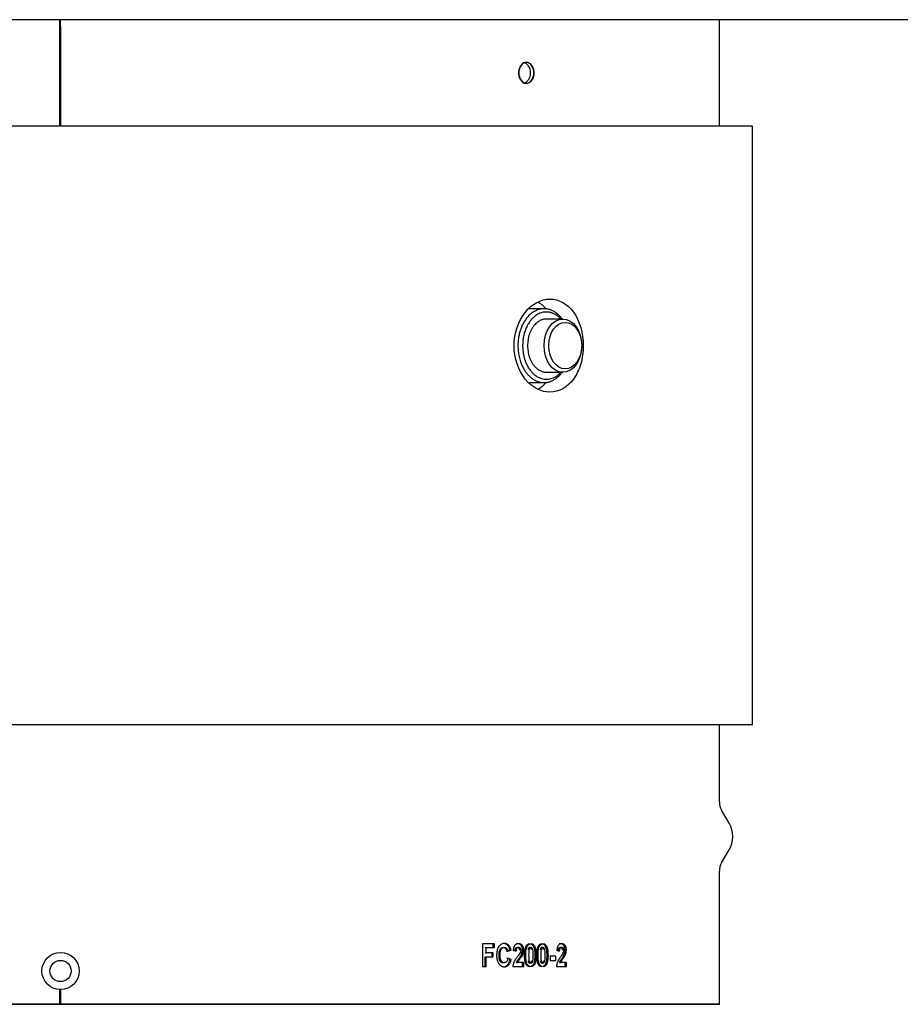
# Model space of a CAD drawing. Units: millimetres. Extents: x 0.2 to 77.9, y -12.8 to 28.2.
# Drawn here: x 18 to 18.1, y 4 to 4.2 of the extents above; entities that cross this region are included whole.
import ezdxf

# ---------------------------------------------------------------- set-up
doc = ezdxf.new("R2010")
doc.units = ezdxf.units.MM
doc.layers.add('AIRZONE ELEMENTOS', color=5, linetype='Continuous')

# ---------------------------------------------------------------- blocks, each defined once
blk = doc.blocks.new('PLENUM EASYZONE MEDIUM 5-Z')
at = {"layer": 'AIRZONE ELEMENTOS', "color": 4}
for p, q in [((0, 0.15082), (1.425, 0.15082)), ((0.343, 0.15082), (0.541, 0.15082)), ((0.4419, 0.14982), (0.4419, 0.15082)), ((0.442, 0.14982), (0.442, 0.15082)), ((0.541, 0.14982), (0.541, 0.15082))]:
    blk.add_line(p, q, dxfattribs=at)
at = {"layer": 'AIRZONE ELEMENTOS', "color": 4, "linetype": 'Continuous'}
for p, q in [((0.4419, 0.13482), (0.4419, 0.14982)), ((0.442, 0.14982), (0.442, 0.13482)), ((0.541, 0.13482), (0.541, 0.14982)), ((0.541, 0.13482), (0.541, 0.14982)), ((0.546, 0.13482), (0.35708, 0.13482)), ((0.546, 0.04482), (0.546, 0.13482)), ((0.51466, 0.10737), (0.51231, 0.10737)), ((0.51748, 0.10582), (0.51501, 0.10582)), ((0.51501, 0.09782), (0.51748, 0.09782)), ((0.51244, 0.09627), (0.51466, 0.09627)), ((0.546, 0.04482), (0.35708, 0.04482)), ((0.541, 0.03323), (0.541, 0.04482)), ((0.541, 0.03323), (0.541, 0.04482)), ((0.54246, 0.03002), (0.54133, 0.03198)), ((0.54133, 0.02407), (0.54246, 0.02602)), ((0.541, 0.00282), (0.541, 0.02282)), ((0.541, 0.00282), (0.541, 0.02282)), ((0.50719, 0.0119), (0.50543, 0.0119)), ((0.50543, 0.0119), (0.50543, 0.00851)), ((0.50703, 0.01133), (0.50703, 0.0119)), ((0.50719, 0.01133), (0.50719, 0.0119)), ((0.50579, 0.01133), (0.50595, 0.01133)), ((0.50579, 0.01053), (0.50595, 0.01053)), ((0.50595, 0.01053), (0.50595, 0.01133)), ((0.50595, 0.01133), (0.50719, 0.01133)), ((0.50702, 0.01053), (0.50595, 0.01053)), ((0.50686, 0.00995), (0.50686, 0.01053)), ((0.50702, 0.00995), (0.50702, 0.01053)), ((0.50904, 0.0108), (0.50954, 0.01096)), ((0.50904, 0.0108), (0.50921, 0.0108)), ((0.50921, 0.0108), (0.50971, 0.01096)), ((0.50954, 0.01096), (0.50971, 0.01096)), ((0.51002, 0.01092), (0.51049, 0.01085)), ((0.51032, 0.01085), (0.51049, 0.01085)), ((0.51658, 0.01092), (0.517, 0.01085)), ((0.51681, 0.01085), (0.517, 0.01085)), ((0.50579, 0.00851), (0.50579, 0.00995)), ((0.50579, 0.00995), (0.50595, 0.00995)), ((0.50595, 0.00851), (0.50595, 0.00995)), ((0.50595, 0.00995), (0.50702, 0.00995)), ((0.50954, 0.00956), (0.50906, 0.00976)), ((0.50971, 0.00956), (0.50923, 0.00976)), ((0.50954, 0.00956), (0.50971, 0.00956)), ((0.51051, 0.00912), (0.51068, 0.00912)), ((0.51161, 0.00912), (0.51068, 0.00912)), ((0.51143, 0.00851), (0.51143, 0.00912)), ((0.51161, 0.00851), (0.51161, 0.00912)), ((0.51559, 0.01007), (0.51559, 0.00942)), ((0.51643, 0.01007), (0.51559, 0.01007)), ((0.51559, 0.00942), (0.51643, 0.00942)), ((0.51643, 0.00942), (0.51643, 0.01007)), ((0.51699, 0.00912), (0.51718, 0.00912)), ((0.51801, 0.00912), (0.51718, 0.00912)), ((0.51782, 0.00851), (0.51782, 0.00912)), ((0.51801, 0.00851), (0.51801, 0.00912)), ((0.50543, 0.00851), (0.50595, 0.00851)), ((0.50997, 0.00851), (0.51161, 0.00851)), ((0.51653, 0.00851), (0.51801, 0.00851)), ((0.4419, 0.00282), (0.4419, 0.00502)), ((0.442, 0.00502), (0.442, 0.00282)), ((0.343, 0.00282), (0.541, 0.00282)), ((0.4419, 0.00282), (0.343, 0.00282)), ((0.541, 0.00282), (0.442, 0.00282))]:
    blk.add_line(p, q, dxfattribs=at)
for radius in [0.0028, 0.0016]:
    blk.add_circle((0.442, 0.00782), radius, dxfattribs=at)
for centre, radius, start, end in [((0.5435, 0.03323), 0.0025, 180, 210), ((0.539, 0.02802), 0.004, 330, 30), ((0.5435, 0.02282), 0.0025, 150, 180)]:
    blk.add_arc(centre, radius, start, end, dxfattribs=at)
for centre, major_axis in [((0.51748, 0.10182), (0, 0.004)), ((0.51784, 0.10182), (0, 0.0035))]:
    blk.add_ellipse(centre, major_axis=major_axis, ratio=0.707107, start_param=3.141593, end_param=9.424778, dxfattribs=at)
for points, knots in [([(0.51313, 0.14282), (0.51313, 0.14241), (0.51287, 0.14159), (0.51201, 0.14103), (0.51113, 0.14159), (0.51072, 0.14282), (0.51113, 0.14404), (0.51201, 0.1446), (0.51287, 0.14404), (0.51313, 0.14322), (0.51313, 0.14282)], [0, 0, 0, 0, 0.124813, 0.25, 0.375187, 0.5, 0.624813, 0.75, 0.875187, 1, 1, 1, 1]), ([(0.52055, 0.10181), (0.52056, 0.10371), (0.52001, 0.10555), (0.51815, 0.10811), (0.51688, 0.10882), (0.51487, 0.10882), (0.5142, 0.10864), (0.51292, 0.10797), (0.51232, 0.10746), (0.5108, 0.10555), (0.51015, 0.10369), (0.51016, 0.09993), (0.5108, 0.09808), (0.51285, 0.09552), (0.51422, 0.09482), (0.51687, 0.09482), (0.51816, 0.09553), (0.51954, 0.09744), (0.51992, 0.09822), (0.52042, 0.09994), (0.52055, 0.10086), (0.52055, 0.10181)], [0, 0, 0, 0, 0.125, 0.125, 0.25, 0.25, 0.3125, 0.3125, 0.375, 0.375, 0.5, 0.5, 0.625, 0.625, 0.75, 0.75, 0.875, 0.875, 0.9375, 0.9375, 1, 1, 1, 1]), ([(0.50971, 0.01096), (0.50969, 0.01102), (0.50968, 0.01107), (0.50967, 0.01111), (0.50966, 0.01114), (0.50965, 0.01119), (0.50964, 0.01121), (0.50962, 0.01127), (0.5096, 0.01132), (0.50957, 0.0114), (0.50955, 0.01144), (0.50949, 0.01154), (0.50944, 0.01161), (0.50932, 0.01173), (0.50927, 0.01178), (0.50914, 0.01186), (0.50908, 0.01189), (0.50895, 0.01193), (0.50888, 0.01195), (0.50873, 0.01196), (0.50866, 0.01196), (0.50852, 0.01194), (0.50845, 0.01193), (0.50825, 0.01186), (0.50812, 0.01178), (0.50789, 0.01156), (0.5078, 0.01141), (0.50768, 0.01117), (0.50766, 0.01109), (0.50761, 0.01091), (0.50759, 0.01082), (0.50756, 0.01067), (0.50756, 0.01063), (0.50755, 0.01054), (0.50754, 0.0105), (0.50753, 0.01036), (0.50753, 0.01026), (0.50753, 0.01006), (0.50753, 0.00995), (0.50755, 0.00975), (0.50757, 0.00965), (0.50762, 0.00939), (0.50768, 0.00923), (0.50779, 0.00901), (0.50784, 0.00893), (0.50794, 0.0088), (0.508, 0.00874), (0.50817, 0.00859), (0.5083, 0.00852), (0.50852, 0.00847), (0.50858, 0.00846), (0.50873, 0.00845), (0.5088, 0.00846), (0.50893, 0.00848), (0.50901, 0.00851), (0.50914, 0.00856), (0.5092, 0.0086), (0.50937, 0.00874), (0.50947, 0.00887), (0.50959, 0.00912), (0.50962, 0.0092), (0.50966, 0.00933), (0.50967, 0.00937), (0.50969, 0.00945), (0.50969, 0.00946), (0.5097, 0.0095), (0.50971, 0.00953), (0.50971, 0.00956)], [0, 0, 0, 0, 0.015625, 0.015625, 0.023438, 0.023438, 0.03125, 0.03125, 0.046875, 0.046875, 0.0625, 0.0625, 0.09375, 0.09375, 0.125, 0.125, 0.15625, 0.15625, 0.1875, 0.1875, 0.21875, 0.21875, 0.25, 0.25, 0.3125, 0.3125, 0.375, 0.375, 0.40625, 0.40625, 0.4375, 0.4375, 0.453125, 0.453125, 0.46875, 0.46875, 0.5, 0.5, 0.53125, 0.53125, 0.5625, 0.5625, 0.625, 0.625, 0.65625, 0.65625, 0.6875, 0.6875, 0.75, 0.75, 0.78125, 0.78125, 0.8125, 0.8125, 0.84375, 0.84375, 0.875, 0.875, 0.9375, 0.9375, 0.96875, 0.96875, 0.984375, 0.984375, 0.992188, 0.992188, 1, 1, 1, 1]), ([(0.50954, 0.01096), (0.50953, 0.01101), (0.5095, 0.0111), (0.50945, 0.01127), (0.50937, 0.01148), (0.50922, 0.01168), (0.50898, 0.01188), (0.50877, 0.01194), (0.50863, 0.01195)], [0, 0, 0, 0, 0.0157111, 0.0314078, 0.0627694, 0.0941018, 0.1254645, 0.1878525, 0.1878525, 0.1878525, 0.1878525]), ([(0.51068, 0.00912), (0.51073, 0.00923), (0.51077, 0.0093), (0.51085, 0.0094), (0.51085, 0.0094), (0.51086, 0.00942), (0.51087, 0.00943), (0.51089, 0.00945), (0.5109, 0.00947), (0.51095, 0.00953), (0.51098, 0.00958), (0.51111, 0.00974), (0.51117, 0.00982), (0.51121, 0.00988), (0.51123, 0.00989), (0.51124, 0.00992), (0.51125, 0.00993), (0.51128, 0.00996), (0.51129, 0.00999), (0.51133, 0.01005), (0.51136, 0.01009), (0.5114, 0.01017), (0.51143, 0.01023), (0.51147, 0.01032), (0.51149, 0.01037), (0.51155, 0.01053), (0.51158, 0.01065), (0.51161, 0.01087), (0.51161, 0.011), (0.51159, 0.01122), (0.51157, 0.01134), (0.51144, 0.01164), (0.5113, 0.01179), (0.51109, 0.01188), (0.51106, 0.01189), (0.51098, 0.01191), (0.51093, 0.01192), (0.5108, 0.01192), (0.51072, 0.01192), (0.51056, 0.01188), (0.51047, 0.01184), (0.51036, 0.01176), (0.51032, 0.01172), (0.51025, 0.01165), (0.51022, 0.01161), (0.51015, 0.01148), (0.51011, 0.01138), (0.51006, 0.0112), (0.51005, 0.01115), (0.51004, 0.01108), (0.51004, 0.01107), (0.51004, 0.01105), (0.51004, 0.01103), (0.51003, 0.01099), (0.51003, 0.01096), (0.51002, 0.01092)], [0, 0, 0, 0, 0.0625, 0.0625, 0.070313, 0.070313, 0.078125, 0.078125, 0.09375, 0.09375, 0.125, 0.125, 0.1875, 0.1875, 0.195312, 0.195312, 0.203125, 0.203125, 0.21875, 0.21875, 0.25, 0.25, 0.28125, 0.28125, 0.3125, 0.3125, 0.375, 0.375, 0.4375, 0.4375, 0.5, 0.5, 0.625, 0.625, 0.65625, 0.65625, 0.6875, 0.6875, 0.75, 0.75, 0.8125, 0.8125, 0.84375, 0.84375, 0.875, 0.875, 0.9375, 0.9375, 0.96875, 0.96875, 0.976562, 0.976562, 0.984375, 0.984375, 1, 1, 1, 1]), ([(0.51051, 0.00912), (0.51052, 0.00914), (0.51054, 0.00919), (0.5106, 0.00928), (0.5107, 0.00943), (0.51085, 0.00963), (0.51104, 0.00987), (0.51121, 0.01012), (0.51135, 0.01042), (0.51142, 0.0107), (0.51144, 0.01093), (0.51143, 0.01117), (0.51136, 0.01145), (0.51119, 0.01172), (0.51097, 0.01188), (0.51071, 0.01193), (0.51055, 0.01192), (0.51046, 0.0119)], [0, 0, 0, 0, 0.0156642, 0.0313192, 0.0626298, 0.1252392, 0.1878475, 0.2504436, 0.3130686, 0.3756059, 0.4069672, 0.4383365, 0.5006923, 0.5630613, 0.6253811, 0.687814, 0.7502816, 0.7502816, 0.7502816, 0.7502816]), ([(0.51251, 0.01192), (0.51237, 0.01192), (0.51209, 0.01183), (0.51185, 0.01135), (0.51175, 0.01079), (0.51173, 0.01021), (0.51175, 0.00961), (0.51183, 0.00903), (0.5121, 0.00855), (0.51251, 0.0084), (0.51292, 0.00854), (0.51317, 0.00901), (0.51326, 0.00958), (0.51328, 0.01018), (0.51326, 0.01079), (0.51317, 0.01135), (0.51292, 0.01183), (0.51265, 0.01192), (0.51251, 0.01192)], [0, 0, 0, 0, 0.062057, 0.124216, 0.179789, 0.25, 0.312943, 0.375755, 0.437931, 0.499977, 0.562034, 0.624197, 0.679677, 0.749988, 0.820277, 0.875781, 0.937947, 1, 1, 1, 1]), ([(0.51269, 0.01192), (0.51254, 0.01192), (0.51241, 0.01187), (0.51225, 0.01172), (0.5122, 0.01166), (0.51213, 0.01155), (0.51211, 0.01151), (0.51209, 0.01144), (0.51208, 0.01142), (0.51206, 0.01137), (0.51205, 0.01134), (0.512, 0.01119), (0.51197, 0.01102), (0.51193, 0.01074), (0.51193, 0.01064), (0.51192, 0.01047), (0.51192, 0.01042), (0.51191, 0.0103), (0.51191, 0.01024), (0.51191, 0.01008), (0.51191, 0.00998), (0.51192, 0.00983), (0.51192, 0.00979), (0.51193, 0.00972), (0.51193, 0.00969), (0.51193, 0.00965), (0.51193, 0.00963), (0.51195, 0.00949), (0.51196, 0.00939), (0.51199, 0.00925), (0.51199, 0.0092), (0.51202, 0.00912), (0.51202, 0.00909), (0.5121, 0.00886), (0.51219, 0.00871), (0.51241, 0.0085), (0.51254, 0.00845), (0.51284, 0.00845), (0.51297, 0.0085), (0.51313, 0.00865), (0.51318, 0.00871), (0.51324, 0.00882), (0.51326, 0.00886), (0.51329, 0.00893), (0.51329, 0.00895), (0.51331, 0.009), (0.51332, 0.00903), (0.51341, 0.00932), (0.51346, 0.0097), (0.51346, 0.01043), (0.51345, 0.01064), (0.51341, 0.01093), (0.5134, 0.01101), (0.51338, 0.01114), (0.51337, 0.01118), (0.51335, 0.01123), (0.51335, 0.01125), (0.51334, 0.01129), (0.51334, 0.0113), (0.51321, 0.01172), (0.51299, 0.01192), (0.51269, 0.01192)], [0, 0, 0, 0, 0.0625, 0.0625, 0.09375, 0.09375, 0.109375, 0.109375, 0.117188, 0.117188, 0.125, 0.125, 0.1875, 0.1875, 0.21875, 0.21875, 0.234375, 0.234375, 0.25, 0.25, 0.28125, 0.28125, 0.296875, 0.296875, 0.304688, 0.304688, 0.3125, 0.3125, 0.34375, 0.34375, 0.359375, 0.359375, 0.375, 0.375, 0.4375, 0.4375, 0.5, 0.5, 0.5625, 0.5625, 0.59375, 0.59375, 0.609375, 0.609375, 0.617188, 0.617188, 0.625, 0.625, 0.75, 0.75, 0.8125, 0.8125, 0.84375, 0.84375, 0.859375, 0.859375, 0.867188, 0.867188, 0.875, 0.875, 1, 1, 1, 1]), ([(0.51432, 0.01192), (0.51419, 0.01192), (0.51392, 0.01183), (0.51368, 0.01135), (0.51358, 0.01079), (0.51356, 0.01021), (0.51358, 0.00961), (0.51366, 0.00903), (0.51392, 0.00855), (0.51432, 0.0084), (0.51472, 0.00854), (0.51496, 0.00901), (0.51505, 0.00958), (0.51507, 0.01018), (0.51505, 0.01079), (0.51496, 0.01135), (0.51472, 0.01183), (0.51445, 0.01192), (0.51432, 0.01192)], [0, 0, 0, 0, 0.062057, 0.124216, 0.179789, 0.25, 0.312943, 0.375755, 0.437931, 0.499977, 0.562034, 0.624197, 0.679677, 0.749988, 0.820277, 0.875781, 0.937947, 1, 1, 1, 1]), ([(0.5145, 0.01192), (0.51436, 0.01192), (0.51423, 0.01187), (0.51407, 0.01172), (0.51403, 0.01166), (0.51396, 0.01155), (0.51394, 0.01151), (0.51392, 0.01144), (0.51391, 0.01142), (0.51389, 0.01137), (0.51388, 0.01134), (0.51383, 0.01119), (0.5138, 0.01102), (0.51377, 0.01074), (0.51376, 0.01064), (0.51375, 0.01047), (0.51375, 0.01042), (0.51375, 0.0103), (0.51375, 0.01024), (0.51375, 0.01008), (0.51375, 0.00998), (0.51376, 0.00983), (0.51376, 0.00979), (0.51376, 0.00972), (0.51376, 0.00969), (0.51377, 0.00965), (0.51377, 0.00963), (0.51378, 0.00949), (0.5138, 0.00939), (0.51382, 0.00925), (0.51383, 0.0092), (0.51385, 0.00912), (0.51386, 0.00909), (0.51393, 0.00886), (0.51402, 0.00871), (0.51423, 0.0085), (0.51436, 0.00845), (0.51465, 0.00845), (0.51478, 0.0085), (0.51493, 0.00865), (0.51498, 0.00871), (0.51504, 0.00882), (0.51506, 0.00886), (0.51508, 0.00893), (0.51509, 0.00895), (0.51511, 0.009), (0.51512, 0.00903), (0.51521, 0.00932), (0.51525, 0.0097), (0.51525, 0.01043), (0.51524, 0.01064), (0.51521, 0.01093), (0.5152, 0.01101), (0.51517, 0.01114), (0.51516, 0.01118), (0.51515, 0.01123), (0.51515, 0.01125), (0.51514, 0.01129), (0.51513, 0.0113), (0.51501, 0.01172), (0.5148, 0.01192), (0.5145, 0.01192)], [0, 0, 0, 0, 0.0625, 0.0625, 0.09375, 0.09375, 0.109375, 0.109375, 0.117188, 0.117188, 0.125, 0.125, 0.1875, 0.1875, 0.21875, 0.21875, 0.234375, 0.234375, 0.25, 0.25, 0.28125, 0.28125, 0.296875, 0.296875, 0.304688, 0.304688, 0.3125, 0.3125, 0.34375, 0.34375, 0.359375, 0.359375, 0.375, 0.375, 0.4375, 0.4375, 0.5, 0.5, 0.5625, 0.5625, 0.59375, 0.59375, 0.609375, 0.609375, 0.617188, 0.617188, 0.625, 0.625, 0.75, 0.75, 0.8125, 0.8125, 0.84375, 0.84375, 0.859375, 0.859375, 0.867188, 0.867188, 0.875, 0.875, 1, 1, 1, 1]), ([(0.51718, 0.00912), (0.51722, 0.00923), (0.51726, 0.0093), (0.51733, 0.0094), (0.51733, 0.0094), (0.51734, 0.00942), (0.51734, 0.00943), (0.51736, 0.00945), (0.51737, 0.00947), (0.51742, 0.00953), (0.51745, 0.00958), (0.51752, 0.00968), (0.51756, 0.00974), (0.51761, 0.00982), (0.51764, 0.00985), (0.51765, 0.00988), (0.51767, 0.00989), (0.51768, 0.00992), (0.51769, 0.00993), (0.51771, 0.00996), (0.51772, 0.00998), (0.51776, 0.01005), (0.51778, 0.01009), (0.51782, 0.01017), (0.51785, 0.01022), (0.51789, 0.01032), (0.51791, 0.01038), (0.51796, 0.01053), (0.51798, 0.01064), (0.51803, 0.01099), (0.51801, 0.01124), (0.51786, 0.01164), (0.51774, 0.01179), (0.51755, 0.01188), (0.51752, 0.01189), (0.51744, 0.01191), (0.5174, 0.01192), (0.51728, 0.01192), (0.5172, 0.01192), (0.51706, 0.01188), (0.51698, 0.01184), (0.51688, 0.01176), (0.51685, 0.01172), (0.51679, 0.01165), (0.51676, 0.01161), (0.51669, 0.01148), (0.51665, 0.01138), (0.51661, 0.0112), (0.5166, 0.01115), (0.51659, 0.01108), (0.51659, 0.01107), (0.51659, 0.01105), (0.51659, 0.01103), (0.51659, 0.01099), (0.51658, 0.01096), (0.51658, 0.01092)], [0, 0, 0, 0, 0.0625, 0.0625, 0.070312, 0.070312, 0.078125, 0.078125, 0.09375, 0.09375, 0.125, 0.125, 0.15625, 0.15625, 0.1875, 0.1875, 0.195312, 0.195312, 0.203125, 0.203125, 0.21875, 0.21875, 0.25, 0.25, 0.28125, 0.28125, 0.3125, 0.3125, 0.375, 0.375, 0.5, 0.5, 0.625, 0.625, 0.65625, 0.65625, 0.6875, 0.6875, 0.75, 0.75, 0.8125, 0.8125, 0.84375, 0.84375, 0.875, 0.875, 0.9375, 0.9375, 0.96875, 0.96875, 0.976562, 0.976562, 0.984375, 0.984375, 1, 1, 1, 1]), ([(0.51699, 0.00912), (0.517, 0.00914), (0.51702, 0.00919), (0.51706, 0.00928), (0.51715, 0.00943), (0.51729, 0.00963), (0.51746, 0.00987), (0.5176, 0.01009), (0.51769, 0.01029), (0.51776, 0.0105), (0.51782, 0.01077), (0.51783, 0.01111), (0.51776, 0.01145), (0.5176, 0.01172), (0.5174, 0.01188), (0.51717, 0.01193), (0.51702, 0.01192), (0.51694, 0.0119)], [0, 0, 0, 0, 0.0156651, 0.0313211, 0.0626335, 0.1252465, 0.1878598, 0.2504583, 0.2862678, 0.3221022, 0.375753, 0.438298, 0.5006616, 0.5630349, 0.6253586, 0.6877953, 0.7502666, 0.7502666, 0.7502666, 0.7502666]), ([(0.50883, 0.00918), (0.50876, 0.00912), (0.50864, 0.00905), (0.50848, 0.00904), (0.50831, 0.00907), (0.50812, 0.0092), (0.50792, 0.00957), (0.50788, 0.01014), (0.5079, 0.0107), (0.50805, 0.01111), (0.50825, 0.01132), (0.5085, 0.01139), (0.50871, 0.01134), (0.50885, 0.01123), (0.50894, 0.01111), (0.50899, 0.01099), (0.50902, 0.01088), (0.50903, 0.01083), (0.50904, 0.0108)], [0.1252255, 0.1252255, 0.1252255, 0.1252255, 0.1873814, 0.2187252, 0.2500832, 0.3123965, 0.3747568, 0.4997087, 0.624946, 0.6874288, 0.7498108, 0.8122046, 0.8745023, 0.9058362, 0.9371853, 0.9685734, 0.9842707, 1, 1, 1, 1]), ([(0.50923, 0.00976), (0.50922, 0.00969), (0.50921, 0.00964), (0.50919, 0.00958), (0.50918, 0.00955), (0.50917, 0.00949), (0.50916, 0.00947), (0.50913, 0.0094), (0.5091, 0.00934), (0.50905, 0.00925), (0.50902, 0.00922), (0.50893, 0.00912), (0.50885, 0.00907), (0.50868, 0.00903), (0.5086, 0.00904), (0.50836, 0.00912), (0.50822, 0.00927), (0.50814, 0.00951), (0.50814, 0.00952), (0.50812, 0.00957), (0.50812, 0.00959), (0.5081, 0.00966), (0.50809, 0.00971), (0.50807, 0.00988), (0.50806, 0.01), (0.50805, 0.01041), (0.50807, 0.01063), (0.50812, 0.01082), (0.50813, 0.01086), (0.50814, 0.01091), (0.50815, 0.01094), (0.50818, 0.01101), (0.5082, 0.01106), (0.50825, 0.01114), (0.50829, 0.01118), (0.50835, 0.01125), (0.50839, 0.01128), (0.5085, 0.01135), (0.50858, 0.01137), (0.50876, 0.01137), (0.50884, 0.01135), (0.50898, 0.01126), (0.50906, 0.01119), (0.50913, 0.01106), (0.50915, 0.01101), (0.50919, 0.01091), (0.5092, 0.01087), (0.50921, 0.0108)], [0, 0, 0, 0, 0.03125, 0.03125, 0.046875, 0.046875, 0.0625, 0.0625, 0.09375, 0.09375, 0.125, 0.125, 0.1875, 0.1875, 0.25, 0.25, 0.375, 0.375, 0.390625, 0.390625, 0.40625, 0.40625, 0.4375, 0.4375, 0.5, 0.5, 0.625, 0.625, 0.640625, 0.640625, 0.65625, 0.65625, 0.6875, 0.6875, 0.71875, 0.71875, 0.75, 0.75, 0.8125, 0.8125, 0.875, 0.875, 0.9375, 0.9375, 0.96875, 0.96875, 1, 1, 1, 1]), ([(0.51049, 0.01085), (0.51049, 0.01091), (0.5105, 0.01096), (0.5105, 0.01101), (0.51051, 0.01104), (0.51052, 0.01109), (0.51052, 0.01111), (0.51055, 0.01121), (0.5106, 0.01129), (0.51073, 0.01138), (0.51078, 0.01139), (0.51093, 0.01137), (0.511, 0.01134), (0.51109, 0.01122), (0.51113, 0.01114), (0.51115, 0.01093), (0.51115, 0.01085), (0.51111, 0.01067), (0.51108, 0.01058), (0.51103, 0.01049), (0.51102, 0.01048), (0.511, 0.01045), (0.51099, 0.01043), (0.51096, 0.01038), (0.51093, 0.01034), (0.51089, 0.01028), (0.51088, 0.01027), (0.51086, 0.01024), (0.51085, 0.01022), (0.51081, 0.01017), (0.51078, 0.01014), (0.5107, 0.01003), (0.51066, 0.00997), (0.51056, 0.00984), (0.51051, 0.00977), (0.51041, 0.00964), (0.51037, 0.00957), (0.5103, 0.00947), (0.51028, 0.00943), (0.51023, 0.00936), (0.51021, 0.00932), (0.51018, 0.00926), (0.51016, 0.00921), (0.51012, 0.00913), (0.5101, 0.00909), (0.51006, 0.00897), (0.51003, 0.00888), (0.51, 0.00875), (0.50999, 0.0087), (0.50998, 0.00861), (0.50998, 0.00859), (0.50997, 0.00851)], [0, 0, 0, 0, 0.03125, 0.03125, 0.046875, 0.046875, 0.0625, 0.0625, 0.125, 0.125, 0.1875, 0.1875, 0.25, 0.25, 0.3125, 0.3125, 0.375, 0.375, 0.4375, 0.4375, 0.453125, 0.453125, 0.46875, 0.46875, 0.5, 0.5, 0.515625, 0.515625, 0.53125, 0.53125, 0.5625, 0.5625, 0.625, 0.625, 0.6875, 0.6875, 0.75, 0.75, 0.78125, 0.78125, 0.8125, 0.8125, 0.84375, 0.84375, 0.875, 0.875, 0.9375, 0.9375, 0.96875, 0.96875, 1, 1, 1, 1]), ([(0.51032, 0.01085), (0.51032, 0.0109), (0.51033, 0.01099), (0.51035, 0.01113), (0.5104, 0.01125), (0.51051, 0.01137), (0.51069, 0.0114), (0.51089, 0.01131), (0.51096, 0.01111), (0.51097, 0.01099), (0.51097, 0.01097)], [0, 0, 0, 0, 0.0313933, 0.0627758, 0.0940526, 0.1252958, 0.1871887, 0.2489222, 0.3104604, 0.3262513, 0.3262513, 0.3262513, 0.3262513]), ([(0.51251, 0.01138), (0.51247, 0.01138), (0.51243, 0.01137), (0.51238, 0.01132), (0.51236, 0.0113), (0.51233, 0.01126), (0.51232, 0.01123), (0.5123, 0.01117), (0.51228, 0.01112), (0.51227, 0.01105), (0.51226, 0.01104), (0.51226, 0.01102)], [0, 0, 0, 0, 0.03125, 0.03125, 0.046875, 0.046875, 0.0625, 0.0625, 0.09375, 0.09375, 0.1023966, 0.1023966, 0.1023966, 0.1023966]), ([(0.51269, 0.01138), (0.51264, 0.01138), (0.51255, 0.01134), (0.51246, 0.01114), (0.51242, 0.01088), (0.5124, 0.01055), (0.51239, 0.01019), (0.5124, 0.00982), (0.51241, 0.00949), (0.51245, 0.00923), (0.51255, 0.00903), (0.51269, 0.00897), (0.51283, 0.00903), (0.51292, 0.00923), (0.51296, 0.00949), (0.51298, 0.00982), (0.51298, 0.01019), (0.51298, 0.01055), (0.51296, 0.01088), (0.51292, 0.01114), (0.51283, 0.01134), (0.51273, 0.01138), (0.51269, 0.01138)], [0, 0, 0, 0, 0.033885, 0.071842, 0.124287, 0.177707, 0.249876, 0.323073, 0.375482, 0.427679, 0.465808, 0.499966, 0.533933, 0.571923, 0.624277, 0.678763, 0.749865, 0.822526, 0.875472, 0.927722, 0.96593, 1, 1, 1, 1]), ([(0.51276, 0.01103), (0.51275, 0.01104), (0.51275, 0.01105), (0.51274, 0.01109), (0.51274, 0.01111), (0.51272, 0.01116), (0.51272, 0.01118), (0.51266, 0.01132), (0.51259, 0.01138), (0.51251, 0.01138)], [0.90086521, 0.90086521, 0.90086521, 0.90086521, 0.90625, 0.90625, 0.921875, 0.921875, 0.9375, 0.9375, 1, 1, 1, 1]), ([(0.51432, 0.01138), (0.51428, 0.01138), (0.51424, 0.01137), (0.51419, 0.01132), (0.51417, 0.0113), (0.51415, 0.01126), (0.51413, 0.01123), (0.51411, 0.01117), (0.5141, 0.01112), (0.51409, 0.01105), (0.51408, 0.01104), (0.51408, 0.01102)], [0, 0, 0, 0, 0.03125, 0.03125, 0.046875, 0.046875, 0.0625, 0.0625, 0.09375, 0.09375, 0.102462, 0.102462, 0.102462, 0.102462]), ([(0.5145, 0.01138), (0.51446, 0.01138), (0.51437, 0.01134), (0.51428, 0.01114), (0.51424, 0.01088), (0.51422, 0.01055), (0.51422, 0.01019), (0.51422, 0.00982), (0.51424, 0.00949), (0.51428, 0.00923), (0.51437, 0.00903), (0.5145, 0.00897), (0.51464, 0.00903), (0.51473, 0.00923), (0.51477, 0.00949), (0.51479, 0.00982), (0.51479, 0.01019), (0.51479, 0.01055), (0.51477, 0.01088), (0.51473, 0.01114), (0.51464, 0.01134), (0.51455, 0.01138), (0.5145, 0.01138)], [0, 0, 0, 0, 0.03386, 0.071813, 0.124301, 0.177721, 0.249895, 0.323093, 0.375506, 0.427748, 0.465876, 0.500006, 0.534, 0.571989, 0.624294, 0.678783, 0.749887, 0.82256, 0.8755, 0.927699, 0.965908, 1, 1, 1, 1]), ([(0.51456, 0.01103), (0.51456, 0.01104), (0.51456, 0.01105), (0.51455, 0.01109), (0.51454, 0.01111), (0.51453, 0.01116), (0.51452, 0.01118), (0.51447, 0.01132), (0.5144, 0.01138), (0.51432, 0.01138)], [0.90090714, 0.90090714, 0.90090714, 0.90090714, 0.90625, 0.90625, 0.921875, 0.921875, 0.9375, 0.9375, 1, 1, 1, 1]), ([(0.517, 0.01085), (0.517, 0.01091), (0.51701, 0.01096), (0.51701, 0.01101), (0.51702, 0.01104), (0.51703, 0.01109), (0.51703, 0.01111), (0.51706, 0.01121), (0.5171, 0.01129), (0.51721, 0.01138), (0.51727, 0.01139), (0.5174, 0.01137), (0.51746, 0.01134), (0.51755, 0.01122), (0.51758, 0.01114), (0.5176, 0.01093), (0.51759, 0.01085), (0.51756, 0.01067), (0.51753, 0.01058), (0.51749, 0.01049), (0.51748, 0.01048), (0.51746, 0.01045), (0.51746, 0.01043), (0.51742, 0.01038), (0.5174, 0.01034), (0.51736, 0.01028), (0.51735, 0.01027), (0.51733, 0.01024), (0.51732, 0.01022), (0.51729, 0.01017), (0.51727, 0.01014), (0.51719, 0.01003), (0.51715, 0.00997), (0.51707, 0.00984), (0.51702, 0.00977), (0.51693, 0.00964), (0.51689, 0.00957), (0.51683, 0.00947), (0.51681, 0.00943), (0.51677, 0.00936), (0.51675, 0.00932), (0.51672, 0.00926), (0.5167, 0.00921), (0.51667, 0.00913), (0.51665, 0.00909), (0.51661, 0.00897), (0.51659, 0.00888), (0.51656, 0.00875), (0.51655, 0.0087), (0.51654, 0.00861), (0.51654, 0.00859), (0.51653, 0.00851)], [0, 0, 0, 0, 0.03125, 0.03125, 0.046875, 0.046875, 0.0625, 0.0625, 0.125, 0.125, 0.1875, 0.1875, 0.25, 0.25, 0.3125, 0.3125, 0.375, 0.375, 0.4375, 0.4375, 0.453125, 0.453125, 0.46875, 0.46875, 0.5, 0.5, 0.515625, 0.515625, 0.53125, 0.53125, 0.5625, 0.5625, 0.625, 0.625, 0.6875, 0.6875, 0.75, 0.75, 0.78125, 0.78125, 0.8125, 0.8125, 0.84375, 0.84375, 0.875, 0.875, 0.9375, 0.9375, 0.96875, 0.96875, 1, 1, 1, 1]), ([(0.51681, 0.01085), (0.51681, 0.0109), (0.51682, 0.01099), (0.51685, 0.01117), (0.51696, 0.01136), (0.51715, 0.0114), (0.51733, 0.01131), (0.51739, 0.01111), (0.5174, 0.01099), (0.5174, 0.01097)], [0, 0, 0, 0, 0.0314261, 0.0628402, 0.1243864, 0.1863464, 0.2481302, 0.3097348, 0.3255729, 0.3255729, 0.3255729, 0.3255729]), ([(0.50869, 0.00847), (0.50883, 0.0085), (0.5091, 0.00861), (0.50936, 0.00895), (0.50947, 0.00925), (0.50951, 0.00942), (0.50953, 0.00951), (0.50954, 0.00956)], [0.8125905, 0.8125905, 0.8125905, 0.8125905, 0.8749201, 0.9371891, 0.9685839, 0.9842789, 1, 1, 1, 1]), ([(0.51226, 0.00934), (0.51226, 0.00933), (0.51227, 0.00932), (0.51228, 0.00928), (0.51228, 0.00926), (0.5123, 0.00921), (0.5123, 0.00919), (0.51235, 0.00905), (0.51242, 0.00899), (0.51255, 0.00899), (0.51259, 0.009), (0.51264, 0.00905), (0.51266, 0.00907), (0.51268, 0.00911), (0.5127, 0.00914), (0.51272, 0.0092), (0.51274, 0.00925), (0.51275, 0.00932), (0.51275, 0.00933), (0.51276, 0.00935)], [0.4001559, 0.4001559, 0.4001559, 0.4001559, 0.40625, 0.40625, 0.421875, 0.421875, 0.4375, 0.4375, 0.5, 0.5, 0.53125, 0.53125, 0.546875, 0.546875, 0.5625, 0.5625, 0.59375, 0.59375, 0.6022074, 0.6022074, 0.6022074, 0.6022074]), ([(0.51408, 0.00934), (0.51408, 0.00933), (0.51408, 0.00932), (0.51409, 0.00928), (0.5141, 0.00926), (0.51411, 0.00921), (0.51412, 0.00919), (0.51417, 0.00905), (0.51424, 0.00899), (0.51436, 0.00899), (0.5144, 0.009), (0.51445, 0.00905), (0.51446, 0.00907), (0.51449, 0.00911), (0.51451, 0.00914), (0.51453, 0.0092), (0.51454, 0.00925), (0.51456, 0.00932), (0.51456, 0.00933), (0.51456, 0.00935)], [0.4001106, 0.4001106, 0.4001106, 0.4001106, 0.40625, 0.40625, 0.421875, 0.421875, 0.4375, 0.4375, 0.5, 0.5, 0.53125, 0.53125, 0.546875, 0.546875, 0.5625, 0.5625, 0.59375, 0.59375, 0.6021668, 0.6021668, 0.6021668, 0.6021668])]:
    blk.add_open_spline(points, degree=3, knots=knots, dxfattribs=at)
for points in [[(0.51093, 0.14335), (0.51097, 0.14351), (0.51103, 0.14368), (0.51111, 0.14382)], [(0.51111, 0.14382), (0.51119, 0.14396), (0.51129, 0.14408), (0.5114, 0.14417)], [(0.5114, 0.14417), (0.51151, 0.14427), (0.51163, 0.14434), (0.51175, 0.14438)], [(0.51147, 0.14442), (0.51206, 0.14442), (0.51259, 0.14365), (0.51259, 0.14282)], [(0.51175, 0.14438), (0.51188, 0.14442), (0.51201, 0.14443), (0.51213, 0.14441)], [(0.51213, 0.14441), (0.51226, 0.14438), (0.51238, 0.14433), (0.5125, 0.14425)], [(0.5125, 0.14425), (0.51261, 0.14418), (0.51272, 0.14407), (0.5128, 0.14394)], [(0.5128, 0.14394), (0.51289, 0.14381), (0.51296, 0.14366), (0.51302, 0.1435)], [(0.51086, 0.14282), (0.51086, 0.143), (0.51089, 0.14318), (0.51093, 0.14335)], [(0.51089, 0.14248), (0.51087, 0.14259), (0.51086, 0.1427), (0.51086, 0.14282)], [(0.51103, 0.14198), (0.51096, 0.14214), (0.51092, 0.14231), (0.51089, 0.14248)], [(0.51259, 0.14282), (0.51259, 0.14198), (0.51206, 0.14122), (0.51147, 0.14122)], [(0.51259, 0.1429), (0.5126, 0.14277), (0.51259, 0.14264), (0.51258, 0.14251)], [(0.5131, 0.14245), (0.51307, 0.14227), (0.51302, 0.1421), (0.51295, 0.14195)], [(0.51302, 0.1435), (0.51307, 0.14334), (0.51311, 0.14316), (0.51312, 0.14298)], [(0.51312, 0.14298), (0.51313, 0.14281), (0.51312, 0.14262), (0.5131, 0.14245)], [(0.51128, 0.14158), (0.51118, 0.14169), (0.5111, 0.14183), (0.51103, 0.14198)], [(0.51162, 0.14131), (0.5115, 0.14137), (0.51138, 0.14146), (0.51128, 0.14158)], [(0.51199, 0.14122), (0.51186, 0.14122), (0.51174, 0.14125), (0.51162, 0.14131)], [(0.51237, 0.1413), (0.51225, 0.14124), (0.51212, 0.14121), (0.51199, 0.14122)], [(0.5127, 0.14156), (0.5126, 0.14145), (0.51249, 0.14136), (0.51237, 0.1413)], [(0.51295, 0.14195), (0.51288, 0.1418), (0.5128, 0.14167), (0.5127, 0.14156)], [(0.51495, 0.10737), (0.51458, 0.10778), (0.51416, 0.10812), (0.51372, 0.10836)], [(0.51372, 0.09527), (0.51418, 0.09552), (0.5146, 0.09587), (0.51498, 0.09629)]]:
    blk.add_open_spline(points, degree=3, dxfattribs=at)
for points, weights in [([(0.51738, 0.10582), (0.51319, 0.11151), (0.51102, 0.10389)], [1, 0.559605273111, 1]), ([(0.51501, 0.10687), (0.51002, 0.10687), (0.51163, 0.10019)], [1, 0.582052875282, 1]), ([(0.51719, 0.10582), (0.51623, 0.10687), (0.51501, 0.10687)], [1, 0.946593684724, 1]), ([(0.51501, 0.10582), (0.51218, 0.10582), (0.51218, 0.10182)], [1, 0.707106781187, 1]), ([(0.51102, 0.10389), (0.50884, 0.09627), (0.51466, 0.09627)], [1, 0.559605273111, 1]), ([(0.51218, 0.10182), (0.51218, 0.09782), (0.51501, 0.09782)], [1, 0.707106781187, 1]), ([(0.51163, 0.10019), (0.51324, 0.09351), (0.51719, 0.09782)], [1, 0.582052875282, 1]), ([(0.51466, 0.09627), (0.51624, 0.09627), (0.51738, 0.09782)], [1, 0.927556122486, 1])]:
    blk.add_rational_spline(points, weights, degree=2, dxfattribs=at)

msp = doc.modelspace()

# ---------------------------------------------------------------- block references
msp.add_blockref('PLENUM EASYZONE MEDIUM 5-Z', (17.51915, 4.02776))

doc.saveas('drawing.dxf')
